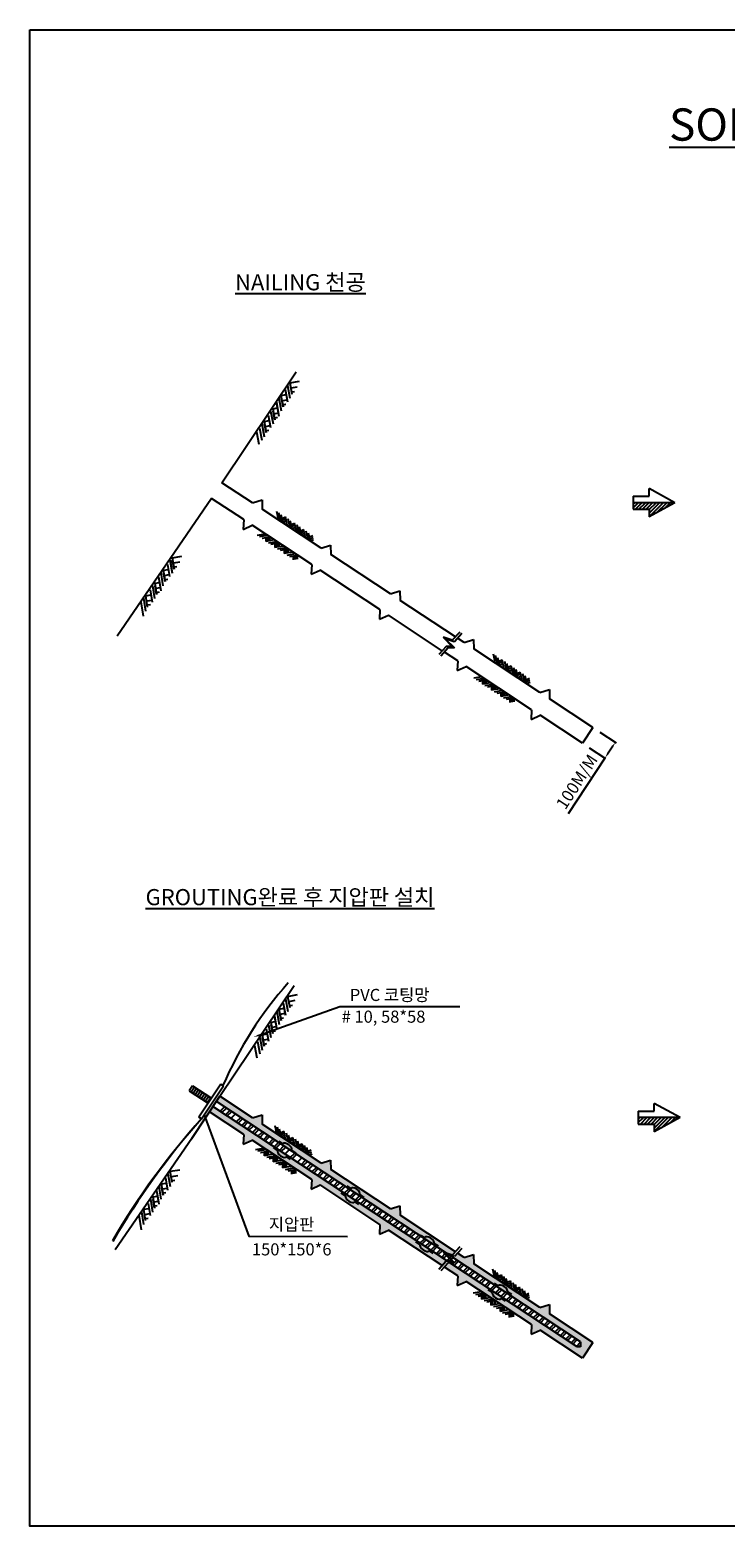
# Model space of a CAD drawing. Extents: x 41.7 to 89.8, y 61 to 98.1.
# Drawn here: x 41.7 to 59, y 61 to 98.1 of the extents above; entities that cross this region are included whole.
import ezdxf

# ---------------------------------------------------------------- set-up
doc = ezdxf.new("R2010")
doc.units = 0
doc.header["$MEASUREMENT"] = 0
doc.layers.get('0').update_dxf_attribs({"linetype": 'CONTINUOUS'})
doc.layers.get('DEFPOINTS').update_dxf_attribs({"linetype": 'CONTINUOUS'})
for name, color, linetype in [('락볼트', 235, 'CONTINUOUS'), ('스페이스', 50, 'CONTINUOUS'), ('잔디', 6, 'CONTINUOUS'), ('지반', 32, 'CONTINUOUS'), ('치수선', 7, 'CONTINUOUS')]:
    doc.layers.add(name, color=color, linetype=linetype)

msp = doc.modelspace()

# ---------------------------------------------------------------- hatches: boundary and pattern name
h = msp.add_hatch()
h.set_pattern_fill('ANSI31', color=256, scale=0.5, style=0)
h.set_pattern_definition([(45, (-71.95329, -86.681175), (-0.044194174, 0.044194174), [])])
h.paths.add_polyline_path([(57.707, 86.352), (56.67, 86.352), (56.67, 86.192), (57.067, 86.192), (57.067, 86)])
h = msp.add_hatch()
h.set_pattern_fill('ANSI31', color=256, scale=0.5, style=0)
h.set_pattern_definition([(45, (-71.82583, -101.92776), (-0.044194174, 0.044194174), [])])
h.paths.add_polyline_path([(57.834, 71.105), (56.798, 71.105), (56.798, 70.945), (57.194, 70.945), (57.194, 70.753)])
at = {"layer": '락볼트'}
h = msp.add_hatch(dxfattribs=at)
h.set_pattern_fill('AR-CONC', scale=0.002, style=0)
h.set_pattern_definition([(50, (39.16154, 59.43106), (0.3643693, -0.031878), [0.0381, -0.4191]), (355, (39.16154, 59.43106), (-0.0704857, 0.382113), [0.03048, -0.33528]), (100.451, (39.1919, 59.4284), (0.293885, 0.3502334), [0.03238, -0.35618]), (46.1842, (39.16154, 59.53266), (0.542158, -0.084085), [0.05715, -0.62865]), (96.6356, (39.2067, 59.52565), (0.474808, 0.494851), [0.04857, -0.53427]), (351.184, (39.16154, 59.53266), (0.474809, 0.49485), [0.04572, -0.50292]), (21, (39.21234, 59.50726), (0.3032298, -0.204531), [0.0381, -0.4191]), (326, (39.21234, 59.50726), (0.123604, 0.368376), [0.03048, -0.33528]), (71.4514, (39.2376, 59.4902), (0.426833, 0.163846), [0.03238, -0.35618]), (37.5, (39.16154, 59.43106), (0.0061772, 0.1691101), [0, -0.331216, 0, -0.34036, 0, -0.33655]), (7.5, (39.16154, 59.43106), (0.1336393, 0.2003611), [0, -0.194056, 0, -0.323596, 0, -0.12827]), (327.5, (39.04826, 59.43106), (0.2711812, -0.0114575), [0, -0.127, 0, -0.39624, 0, -0.52578]), (317.5, (38.99746, 59.43106), (0.2962584, 0.050853), [0, -0.1651, 0, -0.263144, 0, -0.37338])])
h.paths.add_polyline_path([(55.376, 65.539), (55.369, 65.533), (55.369, 65.418), (55.283, 65.418), (52.121, 67.505), (52.097, 67.521), (52.207, 67.631), (52.162, 67.66), (52.052, 67.55), (46.251, 71.379), (46.164, 71.246), (47.014, 70.685), (46.999, 70.445), (47.222, 70.547), (48.701, 69.571), (48.687, 69.331), (48.91, 69.433), (50.393, 68.454), (50.379, 68.214), (50.602, 68.316), (51.937, 67.435), (51.992, 67.399), (52.322, 67.181), (52.308, 66.941), (52.531, 67.043), (54.154, 65.972), (54.14, 65.732), (54.363, 65.834), (55.415, 65.14), (55.672, 65.529), (54.598, 66.237), (54.596, 66.469), (54.359, 66.395), (52.716, 67.479), (52.714, 67.711), (52.477, 67.637), (52.317, 67.743), (52.263, 67.779), (50.892, 68.683), (50.889, 68.916), (50.652, 68.842), (49.17, 69.819), (49.168, 70.052), (48.93, 69.978), (47.47, 70.941), (47.468, 71.174), (47.231, 71.099), (46.42, 71.634), (46.335, 71.506), (52.039, 67.742), (52.1, 67.701)])

# ---------------------------------------------------------------- linework, layer by layer
for p, q in [((46.471, 86.848), (48.313, 89.596)), ((46.214, 86.459), (43.872, 83.042)), ((56.67, 86.512), (56.67, 86.192)), ((56.67, 86.512), (57.067, 86.512)), ((57.707, 86.352), (57.067, 86.704)), ((57.067, 86.512), (57.067, 86.704)), ((57.707, 86.352), (56.67, 86.352)), ((56.67, 86.192), (57.067, 86.192)), ((57.707, 86.352), (57.067, 86)), ((57.067, 86.192), (57.067, 86)), ((47.965, 85.963), (48.048, 85.998)), ((47.975, 85.918), (48.058, 85.953)), ((47.985, 85.867), (48.069, 85.901)), ((48.191, 85.809), (48.275, 85.844)), ((48.201, 85.764), (48.285, 85.799)), ((48.212, 85.713), (48.295, 85.748)), ((47.559, 85.481), (47.558, 85.391)), ((47.604, 85.489), (47.603, 85.398)), ((47.655, 85.499), (47.655, 85.408)), ((47.787, 85.33), (47.786, 85.239)), ((47.832, 85.337), (47.831, 85.247)), ((47.883, 85.347), (47.883, 85.257)), ((48.417, 85.655), (48.501, 85.69)), ((48.427, 85.611), (48.511, 85.645)), ((48.438, 85.559), (48.522, 85.594)), ((48.644, 85.502), (48.727, 85.536)), ((48.654, 85.457), (48.737, 85.491)), ((48.664, 85.405), (48.748, 85.44)), ((48.015, 85.178), (48.014, 85.088)), ((48.06, 85.186), (48.059, 85.095)), ((48.111, 85.196), (48.111, 85.105)), ((48.242, 85.027), (48.242, 84.936)), ((48.288, 85.034), (48.287, 84.944)), ((48.339, 85.044), (48.339, 84.954)), ((53.337, 82.423), (53.421, 82.458)), ((53.347, 82.379), (53.431, 82.413)), ((53.357, 82.327), (53.441, 82.362)), ((53.563, 82.27), (53.647, 82.304)), ((53.573, 82.225), (53.657, 82.259)), ((53.584, 82.173), (53.668, 82.208)), ((53.79, 82.116), (53.873, 82.15)), ((53.8, 82.071), (53.883, 82.106)), ((53.81, 82.02), (53.894, 82.054)), ((54.016, 81.962), (54.1, 81.997)), ((52.931, 81.942), (52.931, 81.851)), ((52.976, 81.949), (52.976, 81.859)), ((53.028, 81.959), (53.027, 81.868)), ((53.159, 81.79), (53.159, 81.7)), ((53.204, 81.798), (53.204, 81.707)), ((53.256, 81.808), (53.255, 81.717)), ((53.387, 81.639), (53.387, 81.548)), ((53.432, 81.646), (53.432, 81.556)), ((53.484, 81.656), (53.483, 81.565)), ((54.026, 81.917), (54.11, 81.952)), ((54.037, 81.866), (54.12, 81.9)), ((53.615, 81.487), (53.614, 81.397)), ((53.66, 81.495), (53.66, 81.404)), ((53.712, 81.505), (53.711, 81.414)), ((46.42, 71.634), (48.263, 74.382)), ((45.658, 71.77), (46.131, 71.458)), ((45.729, 70.587), (46.42, 71.634)), ((45.746, 71.895), (46.214, 71.585)), ((45.964, 71.072), (46.508, 71.896)), ((56.798, 71.265), (57.194, 71.265)), ((56.798, 71.265), (56.798, 70.945)), ((57.194, 71.265), (57.194, 71.457)), ((57.834, 71.105), (57.194, 71.457)), ((57.834, 71.105), (56.798, 71.105)), ((56.798, 70.945), (57.194, 70.945)), ((57.834, 71.105), (57.194, 70.753)), ((57.194, 70.945), (57.194, 70.753)), ((45.729, 70.587), (43.822, 67.828)), ((47.924, 70.73), (48.007, 70.765)), ((47.934, 70.685), (48.017, 70.72)), ((47.944, 70.634), (48.028, 70.668)), ((48.15, 70.576), (48.234, 70.611)), ((48.16, 70.532), (48.244, 70.566)), ((48.17, 70.48), (48.254, 70.515)), ((47.518, 70.248), (47.517, 70.158)), ((47.563, 70.256), (47.562, 70.165)), ((47.614, 70.266), (47.614, 70.175)), ((48.376, 70.422), (48.46, 70.457)), ((48.386, 70.378), (48.47, 70.412)), ((48.397, 70.326), (48.481, 70.361)), ((48.603, 70.269), (48.686, 70.303)), ((48.613, 70.224), (48.696, 70.259)), ((48.623, 70.173), (48.707, 70.207)), ((47.746, 70.097), (47.745, 70.006)), ((47.791, 70.104), (47.79, 70.014)), ((47.842, 70.114), (47.842, 70.024)), ((47.974, 69.945), (47.973, 69.855)), ((48.019, 69.953), (48.018, 69.862)), ((48.07, 69.963), (48.07, 69.872)), ((48.201, 69.794), (48.201, 69.703)), ((48.247, 69.802), (48.246, 69.711)), ((48.298, 69.811), (48.298, 69.721)), ((53.32, 67.175), (53.403, 67.209)), ((53.33, 67.13), (53.413, 67.164)), ((53.34, 67.078), (53.424, 67.113)), ((53.546, 67.021), (53.63, 67.055)), ((53.556, 66.976), (53.64, 67.011)), ((53.566, 66.925), (53.65, 66.959)), ((53.772, 66.867), (53.856, 66.901)), ((53.782, 66.822), (53.866, 66.857)), ((53.793, 66.771), (53.876, 66.805)), ((52.914, 66.693), (52.913, 66.602)), ((52.959, 66.7), (52.958, 66.61)), ((53.01, 66.71), (53.01, 66.62)), ((53.142, 66.541), (53.141, 66.451)), ((53.187, 66.549), (53.186, 66.458)), ((53.238, 66.559), (53.238, 66.468)), ((53.999, 66.713), (54.082, 66.748)), ((54.009, 66.668), (54.092, 66.703)), ((54.019, 66.617), (54.103, 66.652)), ((53.369, 66.39), (53.369, 66.299)), ((53.415, 66.397), (53.414, 66.307)), ((53.466, 66.407), (53.466, 66.317)), ((53.597, 66.238), (53.597, 66.148)), ((53.643, 66.246), (53.642, 66.155)), ((53.694, 66.256), (53.694, 66.165))]:
    msp.add_line(p, q)
msp.add_lwpolyline([(41.711, 98.075), (89.784, 98.075), (89.784, 60.975), (41.711, 60.975)], close=True)
at = {"color": 7, "linetype": 'ByBlock'}
for points in [[(55.845, 80.66), (56.246, 80.396)], [(55.581, 80.277), (55.989, 80.007)], [(56.165, 80.311), (56.036, 80.115)], [(55.972, 80.019), (55.061, 78.64)]]:
    msp.add_lwpolyline(points, dxfattribs=at)
for centre, radius, start, end in [((55.308, 68.09), 9.598, 138.546, 156.6031), ((59.727, 58.703), 18.504, 138.055, 149.664), ((60.063, 58.566), 18.846, 138.429, 149.8428)]:
    msp.add_arc(centre, radius, start, end)
for points in [[(56.149, 80.322), (56.182, 80.301), (56.229, 80.408)], [(56.149, 80.322), (56.181, 80.3), (56.229, 80.407)], [(56.02, 80.126), (56.052, 80.104), (55.972, 80.019)], [(56.02, 80.126), (56.052, 80.105), (55.973, 80.019)]]:
    msp.add_solid(points, dxfattribs=at)
at = {"layer": 'DEFPOINTS', "color": 7, "linetype": 'ByBlock'}
for p in [(55.671, 80.775), (55.672, 80.775), (55.415, 80.387), (55.415, 80.387), (55.972, 80.019), (55.973, 80.019), (55.671, 65.528), (55.672, 65.529), (55.415, 65.14), (55.415, 65.14)]:
    msp.add_point(p, dxfattribs=at)
at = {"layer": '락볼트', "color": 7}
for p, q in [((47.23, 86.346), (46.471, 86.848)), ((47.014, 85.932), (46.214, 86.459)), ((46.875, 86.577), (46.875, 86.577)), ((46.876, 86.577), (46.876, 86.577)), ((47.23, 86.346), (47.468, 86.421)), ((47.23, 86.346), (47.468, 86.421)), ((47.468, 86.421), (47.47, 86.188)), ((48.93, 85.225), (47.47, 86.188)), ((47.014, 85.932), (46.999, 85.691)), ((46.999, 85.691), (47.222, 85.794)), ((48.701, 84.818), (47.222, 85.794)), ((48.93, 85.225), (49.168, 85.299)), ((48.93, 85.225), (49.168, 85.299)), ((48.93, 85.224), (49.167, 85.298)), ((48.93, 85.224), (49.167, 85.298)), ((49.168, 85.299), (49.17, 85.066)), ((49.168, 85.299), (49.17, 85.066)), ((50.652, 84.088), (49.17, 85.066)), ((50.652, 84.088), (49.17, 85.066)), ((48.701, 84.818), (48.687, 84.578)), ((48.687, 84.578), (48.91, 84.68)), ((50.393, 83.701), (48.91, 84.68)), ((50.652, 84.088), (50.889, 84.163)), ((50.652, 84.088), (50.889, 84.163)), ((50.889, 84.163), (50.892, 83.93)), ((50.889, 84.163), (50.892, 83.93)), ((52.263, 83.025), (50.892, 83.93)), ((52.263, 83.025), (50.892, 83.93)), ((50.393, 83.701), (50.379, 83.461)), ((50.393, 83.701), (50.379, 83.461)), ((50.379, 83.461), (50.602, 83.563)), ((51.937, 82.682), (50.602, 83.563)), ((52.477, 82.884), (52.317, 82.989)), ((52.477, 82.884), (52.317, 82.989)), ((52.477, 82.884), (52.714, 82.958)), ((52.714, 82.958), (52.716, 82.726)), ((52.714, 82.883), (52.714, 82.883)), ((52.715, 82.884), (52.715, 82.884)), ((52.322, 82.428), (51.992, 82.646)), ((52.322, 82.428), (51.992, 82.646)), ((52.322, 82.428), (52.307, 82.188)), ((52.322, 82.428), (52.308, 82.188)), ((52.322, 82.428), (52.308, 82.188)), ((54.359, 81.642), (52.716, 82.726)), ((54.359, 81.642), (52.716, 82.726)), ((52.308, 82.188), (52.531, 82.29)), ((52.308, 82.188), (52.531, 82.29)), ((54.154, 81.219), (52.531, 82.29)), ((54.154, 81.219), (52.531, 82.29)), ((54.359, 81.642), (54.596, 81.716)), ((54.359, 81.642), (54.596, 81.716)), ((54.596, 81.716), (54.598, 81.484)), ((54.596, 81.716), (54.598, 81.484)), ((54.154, 81.219), (54.14, 80.979)), ((54.154, 81.219), (54.14, 80.979)), ((54.14, 80.979), (54.363, 81.081)), ((54.14, 80.979), (54.363, 81.081)), ((55.439, 80.425), (55.439, 80.425)), ((55.44, 80.425), (55.44, 80.425)), ((46.444, 71.933), (45.903, 71.113)), ((47.23, 71.1), (46.42, 71.634)), ((47.014, 70.685), (46.164, 71.246)), ((52.064, 67.543), (46.251, 71.379)), ((52.064, 67.543), (46.251, 71.379)), ((52.039, 67.742), (46.335, 71.506)), ((46.429, 71.262), (46.539, 71.372)), ((46.473, 71.232), (46.583, 71.342)), ((46.563, 71.173), (46.673, 71.283)), ((46.607, 71.144), (46.717, 71.254)), ((46.607, 71.144), (46.717, 71.254)), ((46.875, 71.33), (46.875, 71.33)), ((46.876, 71.33), (46.876, 71.33)), ((46.696, 71.085), (46.806, 71.195)), ((46.696, 71.085), (46.806, 71.195)), ((46.83, 70.997), (46.94, 71.107)), ((46.875, 70.967), (46.985, 71.077)), ((46.964, 70.908), (47.074, 71.018)), ((47.009, 70.879), (47.119, 70.989)), ((47.009, 70.879), (47.119, 70.988)), ((47.098, 70.82), (47.208, 70.93)), ((47.143, 70.79), (47.253, 70.9)), ((47.23, 71.1), (47.468, 71.174)), ((47.23, 71.1), (47.468, 71.174)), ((47.468, 71.174), (47.47, 70.941)), ((48.93, 69.978), (47.47, 70.941)), ((47.014, 70.685), (46.999, 70.445)), ((46.999, 70.445), (47.222, 70.547)), ((48.701, 69.571), (47.222, 70.547)), ((47.232, 70.732), (47.342, 70.841)), ((47.277, 70.702), (47.387, 70.812)), ((47.366, 70.643), (47.476, 70.753)), ((47.409, 70.61), (47.409, 70.61)), ((47.411, 70.614), (47.521, 70.724)), ((47.5, 70.555), (47.61, 70.665)), ((47.5, 70.555), (47.61, 70.664)), ((47.544, 70.525), (47.654, 70.635)), ((47.544, 70.525), (47.654, 70.635)), ((47.634, 70.466), (47.744, 70.576)), ((47.678, 70.437), (47.788, 70.547)), ((47.768, 70.378), (47.878, 70.488)), ((47.812, 70.349), (47.922, 70.459)), ((47.902, 70.29), (48.011, 70.4)), ((47.946, 70.26), (48.056, 70.37)), ((48.035, 70.201), (48.145, 70.311)), ((48.169, 70.113), (48.279, 70.223)), ((48.214, 70.084), (48.324, 70.193)), ((48.632, 70.171), (48.632, 70.171)), ((48.632, 70.171), (48.632, 70.171)), ((48.348, 69.995), (48.458, 70.105)), ((48.437, 69.936), (48.547, 70.046)), ((48.482, 69.907), (48.592, 70.017)), ((48.571, 69.848), (48.681, 69.958)), ((48.616, 69.818), (48.726, 69.928)), ((48.705, 69.759), (48.815, 69.869)), ((48.75, 69.73), (48.859, 69.84)), ((48.839, 69.671), (48.949, 69.781)), ((48.883, 69.642), (48.993, 69.752)), ((48.93, 69.977), (49.167, 70.052)), ((48.93, 69.977), (49.167, 70.052)), ((48.93, 69.978), (49.168, 70.052)), ((48.93, 69.978), (49.168, 70.052)), ((49.168, 70.052), (49.17, 69.819)), ((49.168, 70.052), (49.17, 69.819)), ((50.652, 68.842), (49.17, 69.819)), ((50.652, 68.842), (49.17, 69.819)), ((48.701, 69.571), (48.687, 69.331)), ((48.687, 69.331), (48.91, 69.433)), ((50.393, 68.454), (48.91, 69.433)), ((48.975, 69.581), (49.084, 69.691)), ((49.019, 69.551), (49.129, 69.661)), ((49.083, 69.51), (49.083, 69.51)), ((49.083, 69.509), (49.083, 69.509)), ((49.106, 69.496), (49.216, 69.606)), ((49.151, 69.467), (49.261, 69.577)), ((49.24, 69.406), (49.35, 69.516)), ((49.285, 69.377), (49.395, 69.487)), ((49.374, 69.318), (49.484, 69.428)), ((49.419, 69.288), (49.529, 69.398)), ((49.508, 69.229), (49.618, 69.339)), ((49.553, 69.2), (49.663, 69.31)), ((49.642, 69.141), (49.752, 69.251)), ((49.687, 69.111), (49.797, 69.221)), ((49.776, 69.053), (49.886, 69.163)), ((49.776, 69.052), (49.886, 69.162)), ((49.821, 69.023), (49.931, 69.133)), ((49.91, 68.964), (50.02, 69.074)), ((49.955, 68.935), (50.065, 69.045)), ((50.044, 68.876), (50.154, 68.986)), ((50.088, 68.846), (50.198, 68.956)), ((50.178, 68.787), (50.288, 68.897)), ((50.218, 68.754), (50.218, 68.754)), ((50.218, 68.754), (50.218, 68.754)), ((50.222, 68.758), (50.332, 68.868)), ((50.312, 68.699), (50.422, 68.809)), ((50.356, 68.67), (50.466, 68.78)), ((50.446, 68.611), (50.555, 68.721)), ((50.49, 68.581), (50.6, 68.691)), ((50.652, 68.842), (50.889, 68.916)), ((50.652, 68.842), (50.889, 68.916)), ((50.889, 68.916), (50.892, 68.683)), ((50.889, 68.916), (50.892, 68.683)), ((52.263, 67.779), (50.892, 68.683)), ((52.263, 67.779), (50.892, 68.683)), ((50.393, 68.454), (50.379, 68.214)), ((50.393, 68.454), (50.379, 68.214)), ((50.379, 68.214), (50.602, 68.316)), ((50.579, 68.522), (50.689, 68.632)), ((51.937, 67.435), (50.602, 68.316)), ((50.624, 68.493), (50.734, 68.603)), ((50.713, 68.434), (50.823, 68.544)), ((50.758, 68.405), (50.868, 68.515)), ((50.758, 68.404), (50.868, 68.514)), ((50.847, 68.346), (50.957, 68.456)), ((50.892, 68.316), (51.002, 68.426)), ((50.981, 68.257), (51.091, 68.367)), ((51.025, 68.228), (51.135, 68.337)), ((51.026, 68.228), (51.136, 68.338)), ((51.115, 68.169), (51.225, 68.279)), ((51.115, 68.169), (51.225, 68.279)), ((51.16, 68.139), (51.27, 68.249)), ((51.249, 68.081), (51.359, 68.19)), ((51.294, 68.051), (51.403, 68.161)), ((51.383, 67.992), (51.493, 68.102)), ((51.427, 67.963), (51.537, 68.073)), ((51.517, 67.904), (51.627, 68.014)), ((51.561, 67.874), (51.671, 67.984)), ((51.651, 67.815), (51.761, 67.925)), ((51.695, 67.786), (51.805, 67.896)), ((51.784, 67.727), (51.894, 67.837)), ((51.829, 67.698), (51.939, 67.808)), ((51.918, 67.639), (52.028, 67.749)), ((51.963, 67.609), (52.04, 67.686)), ((52.052, 67.55), (52.162, 67.66)), ((55.369, 65.544), (52.1, 67.701)), ((52.159, 67.583), (52.207, 67.631)), ((52.186, 67.462), (52.296, 67.572)), ((52.231, 67.433), (52.341, 67.542)), ((52.477, 67.637), (52.317, 67.743)), ((52.477, 67.637), (52.317, 67.743)), ((52.477, 67.637), (52.714, 67.711)), ((52.714, 67.711), (52.716, 67.479)), ((52.714, 67.636), (52.714, 67.636)), ((52.715, 67.637), (52.715, 67.637)), ((52.322, 67.181), (51.992, 67.399)), ((52.322, 67.181), (51.992, 67.399)), ((55.283, 65.418), (52.121, 67.505)), ((52.322, 67.181), (52.307, 66.941)), ((52.322, 67.181), (52.308, 66.941)), ((52.322, 67.181), (52.308, 66.941)), ((52.32, 67.374), (52.43, 67.484)), ((52.365, 67.344), (52.475, 67.454)), ((52.454, 67.285), (52.564, 67.395)), ((52.499, 67.256), (52.609, 67.366)), ((52.588, 67.197), (52.698, 67.307)), ((52.588, 67.197), (52.698, 67.307)), ((52.632, 67.167), (52.742, 67.277)), ((54.359, 66.395), (52.716, 67.479)), ((54.359, 66.395), (52.716, 67.479)), ((52.722, 67.108), (52.832, 67.218)), ((52.766, 67.079), (52.876, 67.189)), ((52.308, 66.941), (52.531, 67.043)), ((52.308, 66.941), (52.531, 67.043)), ((54.154, 65.972), (52.531, 67.043)), ((54.154, 65.972), (52.531, 67.043)), ((52.856, 67.02), (52.966, 67.13)), ((52.9, 66.991), (53.01, 67.101)), ((52.99, 66.932), (53.099, 67.042)), ((53.034, 66.902), (53.144, 67.012)), ((53.123, 66.843), (53.233, 66.953)), ((53.168, 66.814), (53.278, 66.924)), ((53.257, 66.755), (53.367, 66.865)), ((53.302, 66.726), (53.412, 66.836)), ((53.391, 66.667), (53.501, 66.777)), ((53.436, 66.637), (53.546, 66.747)), ((53.525, 66.578), (53.635, 66.688)), ((53.525, 66.578), (53.635, 66.688)), ((53.57, 66.549), (53.68, 66.659)), ((53.659, 66.49), (53.769, 66.6)), ((53.704, 66.46), (53.814, 66.57)), ((53.793, 66.402), (53.903, 66.512)), ((53.838, 66.372), (53.947, 66.482)), ((53.927, 66.313), (54.037, 66.423)), ((54.359, 66.395), (54.596, 66.469)), ((54.359, 66.395), (54.596, 66.469)), ((54.596, 66.469), (54.598, 66.237)), ((54.596, 66.469), (54.598, 66.237)), ((53.971, 66.284), (54.081, 66.394)), ((54.061, 66.225), (54.171, 66.335)), ((54.095, 66.384), (54.095, 66.384)), ((54.096, 66.385), (54.096, 66.385)), ((54.105, 66.195), (54.215, 66.305)), ((54.195, 66.136), (54.305, 66.246)), ((54.239, 66.107), (54.349, 66.217)), ((54.328, 66.048), (54.438, 66.158)), ((54.373, 66.019), (54.483, 66.129)), ((54.462, 65.96), (54.572, 66.07)), ((54.507, 65.93), (54.617, 66.04)), ((54.507, 65.93), (54.617, 66.04)), ((54.154, 65.972), (54.14, 65.732)), ((54.154, 65.972), (54.14, 65.732)), ((54.14, 65.732), (54.363, 65.834)), ((54.14, 65.732), (54.363, 65.834)), ((54.596, 65.871), (54.706, 65.981)), ((54.641, 65.842), (54.751, 65.952)), ((54.73, 65.783), (54.84, 65.893)), ((54.775, 65.754), (54.885, 65.864)), ((54.864, 65.695), (54.974, 65.805)), ((54.909, 65.665), (55.019, 65.775)), ((54.998, 65.606), (55.108, 65.716)), ((55.043, 65.577), (55.153, 65.687)), ((55.132, 65.518), (55.242, 65.628)), ((55.176, 65.488), (55.286, 65.598)), ((55.266, 65.43), (55.369, 65.533)), ((55.273, 65.424), (55.273, 65.424)), ((55.274, 65.424), (55.274, 65.424)), ((55.369, 65.544), (55.369, 65.418)), ((55.369, 65.544), (55.369, 65.418)), ((55.369, 65.543), (55.369, 65.418)), ((55.369, 65.543), (55.369, 65.418)), ((55.439, 65.178), (55.439, 65.178)), ((55.44, 65.178), (55.44, 65.178))]:
    msp.add_line(p, q, dxfattribs=at)
for points in [[(55.672, 80.775), (54.598, 81.484)], [(55.672, 80.775), (54.598, 81.484)], [(55.415, 80.387), (54.363, 81.081)], [(55.415, 80.387), (54.363, 81.081)], [(55.415, 80.387), (54.363, 81.081)], [(55.672, 80.775), (55.415, 80.387)], [(55.672, 80.775), (55.415, 80.387)], [(55.671, 80.775), (55.415, 80.387)], [(55.671, 80.775), (55.415, 80.387)], [(55.672, 65.529), (54.598, 66.237)], [(55.672, 65.529), (54.598, 66.237)], [(55.415, 65.14), (54.363, 65.834)], [(55.415, 65.14), (54.363, 65.834)], [(55.415, 65.14), (54.363, 65.834)], [(55.369, 65.418), (55.282, 65.418)], [(55.369, 65.418), (55.283, 65.418)], [(55.369, 65.418), (55.283, 65.418)], [(55.328, 65.418), (55.369, 65.459)], [(55.329, 65.418), (55.369, 65.459)], [(55.672, 65.529), (55.415, 65.14)], [(55.672, 65.529), (55.415, 65.14)], [(55.671, 65.528), (55.415, 65.14)], [(55.671, 65.528), (55.415, 65.14)]]:
    msp.add_lwpolyline(points, dxfattribs=at)
at = {"layer": '스페이스', "color": 7}
for p, q in [((47.882, 70.519), (47.98, 70.451)), ((47.882, 70.519), (47.98, 70.451)), ((47.853, 70.289), (47.75, 70.363)), ((47.854, 70.29), (47.75, 70.363)), ((48.17, 70.066), (48.073, 70.135)), ((48.17, 70.066), (48.073, 70.134)), ((48.201, 70.298), (48.305, 70.226)), ((48.201, 70.298), (48.306, 70.226)), ((49.569, 69.414), (49.668, 69.348)), ((49.57, 69.415), (49.668, 69.348)), ((49.542, 69.159), (49.434, 69.227)), ((49.542, 69.159), (49.435, 69.227)), ((49.87, 68.952), (49.769, 69.015)), ((49.87, 68.952), (49.769, 69.015)), ((49.89, 69.197), (49.996, 69.126)), ((51.388, 67.952), (51.282, 68.023)), ((51.399, 68.192), (51.501, 68.13)), ((51.731, 67.99), (51.839, 67.924)), ((51.71, 67.736), (51.611, 67.802)), ((53.18, 66.766), (53.074, 66.836)), ((53.221, 66.998), (53.322, 66.934)), ((53.549, 66.79), (53.656, 66.722)), ((53.504, 66.553), (53.405, 66.618))]:
    msp.add_line(p, q, dxfattribs=at)
for centre, major_axis in [((47.964, 70.212), (-0.11, 0.078)), ((48.091, 70.375), (0.111, -0.077)), ((49.779, 69.272), (0.111, -0.075)), ((49.779, 69.272), (0.111, -0.075)), ((49.656, 69.087), (-0.114, 0.072)), ((49.656, 69.087), (-0.114, 0.072)), ((51.5, 67.877), (-0.112, 0.075)), ((51.616, 68.06), (0.115, -0.07)), ((53.435, 66.862), (0.114, -0.072)), ((53.292, 66.693), (-0.112, 0.074))]:
    msp.add_ellipse(centre, major_axis=major_axis, ratio=0.492395, start_param=0.002521, end_param=3.139072, dxfattribs=at)
at = {"layer": '잔디', "color": 7}
for p, q in [((45.746, 71.895), (45.658, 71.77)), ((45.746, 71.895), (45.658, 71.77)), ((45.796, 71.862), (45.708, 71.737)), ((45.845, 71.829), (45.758, 71.704)), ((45.895, 71.796), (45.808, 71.671)), ((45.945, 71.763), (45.858, 71.638)), ((45.995, 71.73), (45.908, 71.606)), ((46.045, 71.697), (45.958, 71.573)), ((46.095, 71.664), (46.008, 71.54)), ((46.145, 71.631), (46.057, 71.507)), ((46.444, 71.933), (46.508, 71.896)), ((46.195, 71.598), (46.107, 71.474)), ((45.964, 71.071), (45.902, 71.112)), ((45.964, 71.072), (45.903, 71.113))]:
    msp.add_line(p, q, dxfattribs=at)
at = {"layer": '지반', "color": 7}
for p, q in [((48.04, 89.158), (48.096, 88.854)), ((48.04, 89.158), (48.096, 88.855)), ((48.099, 89.261), (48.158, 88.945)), ((48.153, 89.323), (48.394, 89.368)), ((48.153, 89.323), (48.205, 89.045)), ((48.153, 89.323), (48.205, 89.045)), ((48.177, 89.197), (48.189, 89.199)), ((48.177, 89.197), (48.19, 89.199)), ((48.19, 89.199), (48.342, 89.227)), ((48.208, 89.098), (48.272, 89.11)), ((47.735, 88.683), (47.849, 88.704)), ((47.735, 88.683), (47.787, 88.404)), ((47.823, 88.843), (47.88, 88.539)), ((47.83, 88.805), (47.887, 88.501)), ((47.883, 88.946), (47.941, 88.629)), ((47.937, 89.008), (48.063, 89.032)), ((47.937, 89.008), (47.988, 88.73)), ((47.988, 88.73), (47.948, 88.945)), ((47.96, 88.881), (47.973, 88.884)), ((47.96, 88.882), (47.973, 88.884)), ((47.973, 88.884), (48.087, 88.905)), ((47.991, 88.782), (48.055, 88.794)), ((47.992, 88.783), (48.055, 88.795)), ((47.464, 88.305), (47.523, 87.988)), ((47.464, 88.305), (47.523, 87.989)), ((47.518, 88.368), (47.645, 88.391)), ((47.518, 88.368), (47.57, 88.089)), ((47.57, 88.089), (47.53, 88.304)), ((47.622, 88.518), (47.678, 88.214)), ((47.681, 88.62), (47.74, 88.304)), ((47.787, 88.404), (47.747, 88.619)), ((47.758, 88.556), (47.771, 88.559)), ((47.758, 88.556), (47.771, 88.558)), ((47.771, 88.559), (47.872, 88.577)), ((47.79, 88.457), (47.853, 88.469)), ((47.332, 88.106), (47.389, 87.802)), ((47.405, 88.202), (47.461, 87.899)), ((47.542, 88.241), (47.554, 88.243)), ((47.542, 88.241), (47.554, 88.243)), ((47.554, 88.243), (47.668, 88.265)), ((47.573, 88.142), (47.636, 88.154)), ((47.573, 88.142), (47.637, 88.154)), ((47.877, 85.941), (47.833, 86.136)), ((47.931, 85.904), (47.888, 86.099)), ((47.985, 85.867), (47.945, 86.048)), ((48.093, 85.793), (48.048, 85.997)), ((48.158, 85.749), (48.113, 85.953)), ((48.212, 85.713), (48.169, 85.905)), ((48.319, 85.639), (48.274, 85.843)), ((48.384, 85.595), (48.339, 85.799)), ((48.438, 85.559), (48.395, 85.751)), ((47.546, 85.571), (47.349, 85.537)), ((47.601, 85.535), (47.404, 85.501)), ((47.655, 85.499), (47.473, 85.467)), ((47.473, 85.468), (47.623, 85.493)), ((47.764, 85.427), (47.558, 85.391)), ((47.83, 85.383), (47.624, 85.348)), ((47.883, 85.347), (47.689, 85.314)), ((48.546, 85.486), (48.5, 85.69)), ((48.611, 85.441), (48.565, 85.645)), ((48.664, 85.405), (48.622, 85.597)), ((45.241, 84.985), (45.482, 85.025)), ((45.241, 84.986), (45.286, 84.706)), ((45.241, 84.985), (45.286, 84.706)), ((47.992, 85.275), (47.786, 85.24)), ((48.058, 85.232), (47.852, 85.197)), ((48.111, 85.196), (47.917, 85.163)), ((48.22, 85.124), (48.014, 85.089)), ((48.286, 85.08), (48.08, 85.045)), ((48.339, 85.044), (48.145, 85.011)), ((44.957, 84.61), (45.009, 84.292)), ((45.017, 84.675), (45.144, 84.696)), ((45.017, 84.675), (45.144, 84.696)), ((45.017, 84.675), (45.063, 84.396)), ((45.062, 84.395), (45.027, 84.612)), ((45.063, 84.396), (45.028, 84.612)), ((45.123, 84.823), (45.173, 84.518)), ((45.124, 84.823), (45.173, 84.518)), ((45.185, 84.924), (45.237, 84.606)), ((45.186, 84.924), (45.237, 84.607)), ((45.286, 84.706), (45.251, 84.922)), ((45.286, 84.706), (45.251, 84.922)), ((45.274, 84.861), (45.427, 84.885)), ((45.274, 84.86), (45.427, 84.885)), ((45.291, 84.759), (45.354, 84.769)), ((45.291, 84.759), (45.354, 84.769)), ((44.753, 84.293), (44.804, 83.975)), ((44.808, 84.354), (44.923, 84.373)), ((44.808, 84.354), (44.923, 84.373)), ((44.808, 84.354), (44.854, 84.075)), ((44.854, 84.075), (44.818, 84.291)), ((44.829, 84.227), (44.841, 84.229)), ((44.841, 84.229), (44.943, 84.246)), ((44.9, 84.513), (44.95, 84.208)), ((44.9, 84.513), (44.949, 84.208)), ((44.906, 84.475), (44.956, 84.17)), ((44.906, 84.474), (44.956, 84.169)), ((45.038, 84.548), (45.051, 84.55)), ((45.038, 84.548), (45.05, 84.55)), ((45.05, 84.55), (45.165, 84.569)), ((45.051, 84.55), (45.165, 84.569)), ((45.067, 84.449), (45.131, 84.459)), ((45.067, 84.448), (45.13, 84.459)), ((44.464, 83.896), (44.523, 83.539)), ((44.529, 83.983), (44.581, 83.665)), ((44.584, 84.044), (44.712, 84.065)), ((44.63, 83.764), (44.584, 84.044)), ((44.605, 83.917), (44.618, 83.919)), ((44.618, 83.919), (44.732, 83.937)), ((44.691, 84.192), (44.74, 83.887)), ((44.858, 84.127), (44.922, 84.138)), ((44.634, 83.817), (44.698, 83.828)), ((53.249, 82.402), (53.206, 82.597)), ((53.303, 82.364), (53.26, 82.56)), ((53.357, 82.327), (53.317, 82.508)), ((53.465, 82.254), (53.42, 82.458)), ((53.53, 82.209), (53.485, 82.413)), ((53.584, 82.173), (53.541, 82.366)), ((52.918, 82.031), (52.721, 81.998)), ((52.973, 81.995), (52.776, 81.962)), ((53.692, 82.1), (53.646, 82.304)), ((53.757, 82.055), (53.711, 82.259)), ((53.81, 82.02), (53.768, 82.212)), ((53.918, 81.946), (53.873, 82.15)), ((53.983, 81.901), (53.938, 82.106)), ((54.037, 81.866), (53.994, 82.058)), ((53.028, 81.959), (52.845, 81.928)), ((52.845, 81.928), (52.995, 81.954)), ((53.137, 81.887), (52.931, 81.852)), ((53.203, 81.844), (52.996, 81.808)), ((53.256, 81.808), (53.062, 81.774)), ((53.365, 81.736), (53.159, 81.7)), ((53.431, 81.692), (53.224, 81.657)), ((53.484, 81.656), (53.29, 81.623)), ((53.593, 81.584), (53.387, 81.549)), ((53.658, 81.541), (53.452, 81.505)), ((53.712, 81.505), (53.518, 81.471)), ((47.989, 73.945), (48.045, 73.641)), ((47.989, 73.945), (48.046, 73.641)), ((48.049, 74.048), (48.108, 73.731)), ((48.103, 74.11), (48.344, 74.155)), ((48.103, 74.11), (48.155, 73.831)), ((48.103, 74.11), (48.154, 73.831)), ((48.126, 73.983), (48.139, 73.986)), ((48.126, 73.983), (48.139, 73.985)), ((48.139, 73.986), (48.291, 74.014)), ((48.158, 73.884), (48.221, 73.896)), ((47.684, 73.469), (47.798, 73.49)), ((47.684, 73.469), (47.736, 73.191)), ((47.773, 73.63), (47.829, 73.326)), ((47.78, 73.592), (47.836, 73.288)), ((47.832, 73.732), (47.891, 73.416)), ((47.886, 73.795), (48.013, 73.818)), ((47.886, 73.795), (47.938, 73.516)), ((47.938, 73.516), (47.898, 73.731)), ((47.909, 73.668), (47.922, 73.67)), ((47.91, 73.668), (47.922, 73.671)), ((47.922, 73.671), (48.036, 73.692)), ((47.941, 73.569), (48.004, 73.581)), ((47.941, 73.569), (48.004, 73.581)), ((47.414, 73.092), (47.473, 72.775)), ((47.414, 73.091), (47.472, 72.775)), ((47.468, 73.154), (47.594, 73.178)), ((47.468, 73.154), (47.519, 72.876)), ((47.519, 72.876), (47.48, 73.091)), ((47.571, 73.304), (47.627, 73)), ((47.631, 73.407), (47.689, 73.09)), ((47.736, 73.191), (47.696, 73.406)), ((47.708, 73.342), (47.72, 73.345)), ((47.708, 73.343), (47.721, 73.345)), ((47.721, 73.345), (47.822, 73.364)), ((47.739, 73.244), (47.803, 73.256)), ((47.282, 72.892), (47.338, 72.588)), ((47.354, 72.989), (47.411, 72.685)), ((47.491, 73.027), (47.504, 73.03)), ((47.491, 73.027), (47.504, 73.03)), ((47.504, 73.03), (47.618, 73.051)), ((47.522, 72.928), (47.586, 72.94)), ((47.523, 72.929), (47.586, 72.94)), ((47.836, 70.708), (47.792, 70.903)), ((47.89, 70.671), (47.847, 70.866)), ((47.944, 70.634), (47.904, 70.815)), ((48.052, 70.56), (48.007, 70.764)), ((48.117, 70.516), (48.072, 70.72)), ((48.17, 70.48), (48.128, 70.672)), ((48.278, 70.406), (48.233, 70.61)), ((48.343, 70.362), (48.298, 70.566)), ((48.397, 70.326), (48.354, 70.518)), ((47.505, 70.338), (47.308, 70.305)), ((47.559, 70.302), (47.363, 70.268)), ((47.614, 70.266), (47.431, 70.234)), ((47.432, 70.235), (47.582, 70.26)), ((47.723, 70.194), (47.517, 70.159)), ((47.789, 70.15), (47.583, 70.115)), ((48.505, 70.253), (48.459, 70.457)), ((48.57, 70.208), (48.524, 70.412)), ((48.623, 70.173), (48.581, 70.365)), ((45.19, 69.772), (45.432, 69.811)), ((45.236, 69.492), (45.19, 69.772)), ((47.842, 70.114), (47.648, 70.081)), ((47.951, 70.042), (47.745, 70.007)), ((48.017, 69.999), (47.811, 69.964)), ((48.07, 69.963), (47.876, 69.93)), ((48.179, 69.891), (47.973, 69.856)), ((48.245, 69.847), (48.039, 69.812)), ((48.298, 69.811), (48.104, 69.778)), ((44.907, 69.396), (44.958, 69.078)), ((44.966, 69.462), (45.094, 69.482)), ((44.967, 69.462), (45.094, 69.482)), ((44.967, 69.462), (45.012, 69.182)), ((45.012, 69.182), (44.977, 69.398)), ((45.012, 69.182), (44.977, 69.398)), ((45.073, 69.61), (45.123, 69.305)), ((45.073, 69.609), (45.123, 69.304)), ((45.135, 69.711), (45.187, 69.393)), ((45.135, 69.711), (45.186, 69.393)), ((45.223, 69.647), (45.376, 69.672)), ((45.224, 69.647), (45.376, 69.672)), ((45.24, 69.545), (45.304, 69.556)), ((45.24, 69.545), (45.304, 69.555)), ((44.702, 69.079), (44.754, 68.762)), ((44.758, 69.141), (44.872, 69.159)), ((44.758, 69.141), (44.872, 69.159)), ((44.758, 69.141), (44.803, 68.861)), ((44.803, 68.861), (44.768, 69.077)), ((44.778, 69.014), (44.791, 69.016)), ((44.791, 69.016), (44.893, 69.032)), ((44.849, 69.299), (44.899, 68.994)), ((44.85, 69.299), (44.899, 68.994)), ((44.855, 69.261), (44.905, 68.956)), ((44.856, 69.261), (44.905, 68.956)), ((44.987, 69.335), (45, 69.337)), ((44.987, 69.334), (45, 69.337)), ((45, 69.337), (45.115, 69.355)), ((45, 69.337), (45.114, 69.355)), ((45.016, 69.235), (45.08, 69.245)), ((45.017, 69.235), (45.08, 69.245)), ((44.413, 68.682), (44.473, 68.325)), ((44.479, 68.769), (44.53, 68.452)), ((44.534, 68.83), (44.661, 68.851)), ((44.579, 68.551), (44.534, 68.83)), ((44.555, 68.703), (44.567, 68.705)), ((44.567, 68.705), (44.682, 68.724)), ((44.64, 68.978), (44.69, 68.673)), ((44.807, 68.914), (44.871, 68.924)), ((44.584, 68.604), (44.647, 68.614)), ((53.231, 67.153), (53.188, 67.348)), ((53.286, 67.116), (53.242, 67.311)), ((53.34, 67.078), (53.3, 67.26)), ((53.448, 67.005), (53.403, 67.209)), ((53.513, 66.96), (53.468, 67.164)), ((52.901, 66.783), (52.704, 66.749)), ((53.398, 67.098), (53.396, 67.107)), ((53.566, 66.925), (53.524, 67.117)), ((53.674, 66.851), (53.629, 67.055)), ((53.739, 66.806), (53.694, 67.01)), ((53.793, 66.771), (53.75, 66.963)), ((53.901, 66.697), (53.855, 66.901)), ((53.966, 66.652), (53.92, 66.857)), ((54.019, 66.617), (53.977, 66.809)), ((52.955, 66.746), (52.758, 66.713)), ((53.01, 66.71), (52.827, 66.679)), ((52.828, 66.679), (52.978, 66.705)), ((53.119, 66.638), (52.913, 66.603)), ((53.185, 66.595), (52.979, 66.56)), ((53.238, 66.559), (53.044, 66.526)), ((53.347, 66.487), (53.141, 66.452)), ((53.413, 66.443), (53.207, 66.408)), ((53.466, 66.407), (53.272, 66.374)), ((53.575, 66.335), (53.369, 66.3)), ((53.641, 66.292), (53.435, 66.257)), ((53.694, 66.256), (53.5, 66.223))]:
    msp.add_line(p, q, dxfattribs=at)
at = {"layer": '치수선', "color": 7}
for p, q in [((52.372, 83.144), (52.183, 82.94)), ((52.373, 83.144), (52.184, 82.94)), ((52.425, 83.106), (52.236, 82.902)), ((52.425, 83.106), (52.237, 82.903)), ((52.033, 82.789), (51.851, 82.586)), ((52.032, 82.789), (51.851, 82.585)), ((52.086, 82.752), (51.904, 82.548)), ((52.085, 82.751), (51.904, 82.548)), ((52.184, 82.94), (51.957, 83.016)), ((51.957, 83.016), (52.184, 82.789)), ((52.183, 82.94), (51.957, 83.016)), ((51.957, 83.016), (52.183, 82.789)), ((52.01, 82.978), (52.237, 82.752)), ((52.237, 82.903), (52.01, 82.978)), ((52.01, 82.978), (52.236, 82.751)), ((52.236, 82.902), (52.01, 82.978)), ((52.183, 82.789), (52.032, 82.789)), ((52.184, 82.789), (52.033, 82.789)), ((52.236, 82.751), (52.085, 82.751)), ((52.237, 82.752), (52.086, 82.752)), ((49.148, 73.796), (49.148, 73.796)), ((49.148, 73.796), (49.148, 73.796)), ((52.372, 67.897), (52.183, 67.693)), ((52.373, 67.897), (52.184, 67.694)), ((52.033, 67.543), (51.851, 67.339)), ((51.957, 67.769), (52.184, 67.543)), ((52.184, 67.694), (51.957, 67.769)), ((52.01, 67.731), (52.236, 67.505)), ((52.01, 67.731), (52.237, 67.505)), ((52.236, 67.656), (52.01, 67.731)), ((52.184, 67.543), (52.033, 67.543)), ((52.425, 67.86), (52.237, 67.656)), ((52.085, 67.505), (51.904, 67.301)), ((52.086, 67.505), (51.904, 67.301)), ((52.237, 67.505), (52.086, 67.505))]:
    msp.add_line(p, q, dxfattribs=at)
for points in [[(47.373, 73.141), (49.401, 73.856), (52.373, 73.856)], [(46.029, 71.17), (47.143, 68.161), (49.589, 68.159)]]:
    msp.add_lwpolyline(points, dxfattribs=at)
for points in [[(47.379, 73.123), (47.263, 73.102), (47.366, 73.159)], [(46.048, 71.054), (46.029, 71.17), (46.085, 71.066)]]:
    msp.add_solid(points, dxfattribs=at)

# ---------------------------------------------------------------- texts
at = {"color": 7, "linetype": 'ByBlock', "insert": (55.274, 79.433), "char_height": 0.3, "attachment_point": 5, "rotation": 57}
msp.add_mtext('{\\f굴림|b0|i0|c129|p49;100}M/M', dxfattribs=at)
at = {"layer": '치수선', "color": 7}
for s, p in [('# 10, 58*58', (49.441, 73.457)), ('150*150*6', (47.218, 67.687))]:
    msp.add_text(s, height=0.3, dxfattribs=at).set_placement(p)
at = {"layer": '치수선', "color": 7, "attachment_point": 1}
for s, insert, char_height, width in [('{\\f굴림|b0|i0|c129|p50;\\LSOIL NAILING 및 텍솔녹화토 시공순서도}', (57.562, 96.129), 0.8, 23.2527), ('\\f굴림|b0|i0|c129|p50;\\LNAILING 천공', (46.799, 92.018), 0.4, 9.4582), ('\\f굴림|b0|i0|c129|p50;\\LGROUTING완료 후 지압판 설치', (44.58, 76.771), 0.4, 9.4582), ('\\f굴림|b0|i0|c129|p50;PVC 코팅망', (49.644, 74.296), 0.3, 2.72919), ('\\f굴림|b0|i0|c129|p50;지압판', (47.636, 68.606), 0.3, 1.89606)]:
    msp.add_mtext(s, dxfattribs=dict(at, insert=insert, char_height=char_height, width=width))

doc.saveas('drawing.dxf')
